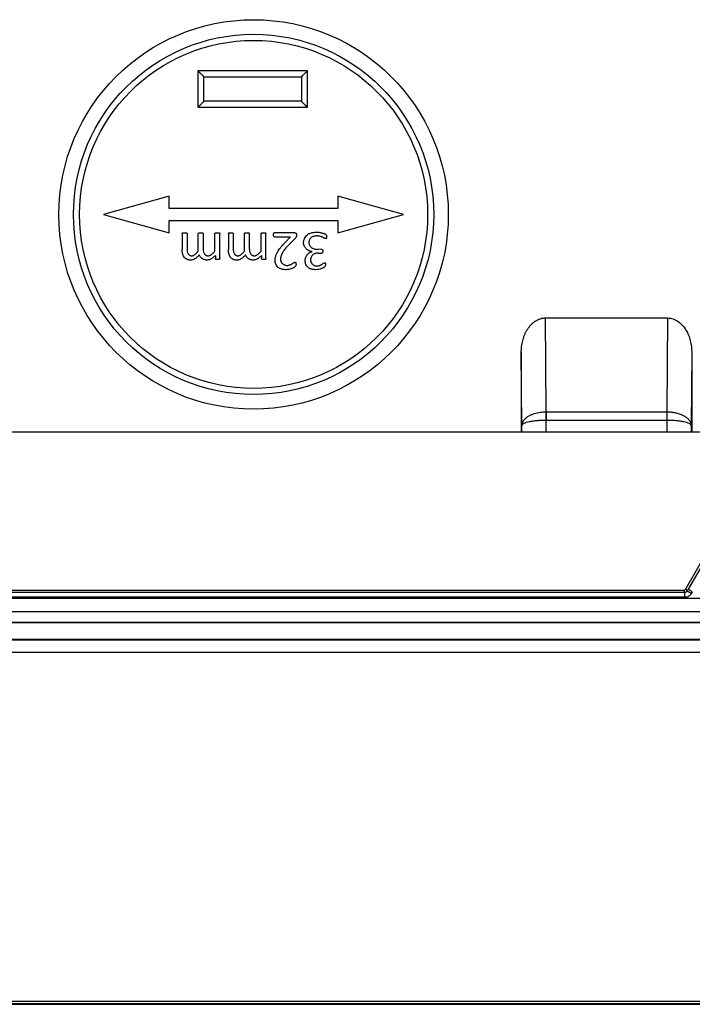
# Model space of a CAD drawing. Units: millimetres. Extents: x 46 to 1664, y 88 to 908.
# Drawn here: x 1070 to 1125, y 299 to 380 of the extents above; entities that cross this region are included whole.
import ezdxf

# ---------------------------------------------------------------- set-up
doc = ezdxf.new("R2010")
doc.units = ezdxf.units.MM

msp = doc.modelspace()

# ---------------------------------------------------------------- linework, layer by layer
at = {"color": 7, "linetype": 'Continuous', "lineweight": 25}
for p, q in [((1093.453, 375.595), (1084.453, 375.595)), ((1084.453, 375.595), (1084.453, 372.595)), ((1093.453, 372.595), (1093.453, 375.595)), ((1084.953, 375.095), (1092.953, 375.095)), ((1084.953, 373.095), (1084.953, 375.095)), ((1092.953, 375.095), (1092.953, 373.095)), ((1092.953, 373.095), (1084.953, 373.095)), ((1084.453, 372.595), (1093.453, 372.595)), ((1082.103, 365.295), (1076.703, 363.795)), ((1082.103, 364.295), (1082.103, 365.295)), ((1095.953, 365.295), (1095.953, 364.295)), ((1101.353, 363.795), (1095.953, 365.295)), ((1095.953, 364.295), (1082.103, 364.295)), ((1076.703, 363.795), (1082.103, 362.295)), ((1082.103, 362.295), (1082.103, 363.295)), ((1082.103, 363.295), (1095.953, 363.295)), ((1095.953, 362.295), (1101.353, 363.795)), ((1095.953, 363.295), (1095.953, 362.295)), ((1083.163, 362.224), (1083.161, 360.902)), ((1083.56, 362.225), (1083.56, 360.979)), ((1084.486, 360.793), (1084.486, 362.225)), ((1084.883, 362.225), (1084.883, 360.979)), ((1085.854, 360.793), (1085.854, 362.225)), ((1086.251, 360.161), (1086.251, 362.225)), ((1086.957, 362.224), (1086.955, 360.901)), ((1087.354, 362.225), (1087.354, 360.979)), ((1088.28, 360.793), (1088.28, 362.225)), ((1088.677, 362.225), (1088.677, 360.979)), ((1089.648, 360.793), (1089.648, 362.225)), ((1090.045, 360.161), (1090.045, 362.225)), ((1092.426, 362.296), (1090.752, 362.296)), ((1090.754, 361.943), (1092.074, 361.943)), ((1092.074, 361.943), (1091.591, 361.453)), ((1091.871, 361.249), (1092.465, 361.854)), ((1094.625, 360.928), (1094.337, 360.927)), ((1085.892, 360.429), (1085.892, 360.161)), ((1089.686, 360.429), (1089.687, 360.161)), ((1094.365, 360.62), (1094.628, 360.619)), ((1113.083, 347.581), (1113.016, 355.288)), ((1113.016, 355.288), (1123.041, 355.288)), ((1123.041, 355.288), (1122.973, 347.581)), ((1111.081, 346.46), (1111.028, 352.477)), ((1111.028, 352.477), (1111.028, 345.895)), ((1125.028, 352.477), (1124.976, 346.46)), ((1125.028, 352.477), (1125.028, 345.895)), ((1113.078, 347.581), (1113.081, 346.874)), ((1113.083, 347.581), (1122.973, 347.581)), ((1113.083, 346.874), (1113.083, 347.581)), ((1122.973, 347.581), (1122.973, 346.874)), ((1122.978, 347.581), (1122.976, 346.874)), ((1122.973, 346.874), (1113.083, 346.874)), ((1122.976, 346.874), (1122.973, 346.874)), ((1162.051, 345.895), (1002.802, 345.895)), ((1124.536, 333.028), (1126.666, 336.716)), ((1126.782, 336.514), (1124.769, 333.053)), ((1124.472, 332.739), (944.585, 332.739)), ((944.693, 332.928), (1124.363, 332.928)), ((1124.363, 332.928), (1124.472, 332.739)), ((1124.472, 332.339), (1124.472, 332.739)), ((1124.536, 333.028), (1124.645, 332.839)), ((1124.769, 333.053), (1124.645, 332.839)), ((1124.992, 332.639), (1124.645, 332.839)), ((1125.079, 332.791), (1124.992, 332.639)), ((943.265, 332.27), (1125.792, 332.27)), ((1124.472, 332.339), (944.585, 332.339)), ((942.623, 331.164), (1126.434, 331.164)), ((1126.605, 330.253), (942.452, 330.253)), ((942.623, 330.271), (1126.434, 330.271)), ((1159.861, 328.812), (895.409, 328.812)), ((934.596, 328.895), (1134.461, 328.895)), ((1184.541, 327.813), (884.493, 327.813)), ((856.528, 298.895), (1212.528, 298.895)), ((856.557, 299.153), (1212.442, 299.153)), ((856.557, 298.953), (1212.442, 298.953))]:
    msp.add_line(p, q, dxfattribs=at)
at = {"color": 8, "linetype": 'Continuous', "lineweight": 25}
for p, q in [((1111.081, 345.895), (1111.081, 346.46)), ((1113.081, 345.895), (1113.081, 346.874)), ((1122.976, 346.874), (1122.976, 345.895)), ((1124.976, 346.46), (1124.976, 345.895))]:
    msp.add_line(p, q, dxfattribs=at)
at = {"color": 7, "linetype": 'Continuous', "lineweight": 25}
for radius in [16, 14.8, 14.3]:
    msp.add_circle((1089.028, 363.795), radius, dxfattribs=at)
msp.add_ellipse((1124.363, 333.128), major_axis=(-0.1, 0.173), ratio=0.999949, start_param=2.618016, end_param=3.665169, dxfattribs=at)
for points, knots in [([(1084.703, 375.345), (1084.689, 375.36), (1084.661, 375.387), (1084.622, 375.424), (1084.588, 375.457), (1084.549, 375.493), (1084.509, 375.532), (1084.475, 375.567), (1084.457, 375.59), (1084.454, 375.594), (1084.453, 375.595)], [0, 0, 0, 0, 0.128807, 0.244657, 0.347645, 0.437906, 0.616921, 0.768402, 0.894726, 1, 1, 1, 1]), ([(1093.453, 375.595), (1093.453, 375.595), (1093.452, 375.594), (1093.445, 375.584), (1093.434, 375.57), (1093.415, 375.55), (1093.39, 375.524), (1093.349, 375.485), (1093.286, 375.426), (1093.233, 375.374), (1093.203, 375.345)], [0, 0, 0, 0, 0.064941, 0.137828, 0.220079, 0.312685, 0.416337, 0.531529, 0.738856, 1, 1, 1, 1]), ([(1084.953, 375.095), (1084.953, 375.096), (1084.952, 375.097), (1084.945, 375.107), (1084.934, 375.121), (1084.915, 375.141), (1084.89, 375.167), (1084.849, 375.205), (1084.786, 375.265), (1084.733, 375.317), (1084.703, 375.345)], [0, 0, 0, 0, 0.064941, 0.137828, 0.220079, 0.312685, 0.416337, 0.531529, 0.738856, 1, 1, 1, 1]), ([(1093.203, 375.345), (1093.189, 375.331), (1093.161, 375.304), (1093.122, 375.267), (1093.088, 375.234), (1093.049, 375.198), (1093.009, 375.159), (1092.975, 375.124), (1092.957, 375.101), (1092.954, 375.097), (1092.953, 375.095)], [0, 0, 0, 0, 0.128807, 0.244657, 0.347645, 0.437906, 0.616921, 0.768402, 0.894726, 1, 1, 1, 1]), ([(1084.953, 373.095), (1084.953, 373.095), (1084.951, 373.094), (1084.942, 373.088), (1084.928, 373.076), (1084.908, 373.057), (1084.882, 373.032), (1084.843, 372.991), (1084.784, 372.928), (1084.732, 372.875), (1084.703, 372.845)], [0, 0, 0, 0, 0.064941, 0.137828, 0.220079, 0.312685, 0.416337, 0.531529, 0.738856, 1, 1, 1, 1]), ([(1092.953, 373.095), (1092.954, 373.095), (1092.955, 373.094), (1092.961, 373.084), (1092.973, 373.07), (1092.991, 373.05), (1093.017, 373.024), (1093.057, 372.985), (1093.121, 372.926), (1093.174, 372.874), (1093.203, 372.845)], [0, 0, 0, 0, 0.0649411, 0.1378277, 0.2200793, 0.312685, 0.4163373, 0.5315292, 0.738856, 1, 1, 1, 1]), ([(1084.703, 372.845), (1084.689, 372.831), (1084.662, 372.803), (1084.624, 372.764), (1084.592, 372.731), (1084.555, 372.691), (1084.517, 372.651), (1084.482, 372.617), (1084.458, 372.599), (1084.455, 372.596), (1084.453, 372.595)], [0, 0, 0, 0, 0.1288068, 0.244657, 0.347645, 0.4379064, 0.6169205, 0.7684018, 0.8947262, 1, 1, 1, 1]), ([(1093.203, 372.845), (1093.218, 372.831), (1093.245, 372.804), (1093.284, 372.767), (1093.318, 372.734), (1093.358, 372.698), (1093.398, 372.659), (1093.432, 372.624), (1093.45, 372.601), (1093.452, 372.597), (1093.453, 372.595)], [0, 0, 0, 0, 0.128807, 0.244657, 0.347645, 0.437906, 0.616921, 0.768402, 0.894726, 1, 1, 1, 1]), ([(1083.163, 362.224), (1083.163, 362.23), (1083.163, 362.241), (1083.172, 362.257), (1083.186, 362.269), (1083.205, 362.279), (1083.232, 362.286), (1083.266, 362.293), (1083.31, 362.295), (1083.342, 362.295), (1083.359, 362.296)], [0, 0, 0, 0, 0.075593, 0.146765, 0.221095, 0.313823, 0.429709, 0.582231, 0.768754, 1, 1, 1, 1]), ([(1083.359, 362.296), (1083.377, 362.295), (1083.41, 362.294), (1083.454, 362.293), (1083.489, 362.286), (1083.516, 362.28), (1083.536, 362.269), (1083.551, 362.257), (1083.558, 362.242), (1083.559, 362.231), (1083.56, 362.225)], [0, 0, 0, 0, 0.231913, 0.422509, 0.570587, 0.691028, 0.785441, 0.86122, 0.927682, 1, 1, 1, 1]), ([(1084.486, 362.225), (1084.487, 362.231), (1084.487, 362.242), (1084.496, 362.257), (1084.51, 362.269), (1084.53, 362.279), (1084.558, 362.286), (1084.592, 362.293), (1084.636, 362.294), (1084.668, 362.295), (1084.686, 362.296)], [0, 0, 0, 0, 0.072038, 0.140021, 0.215956, 0.310565, 0.431254, 0.582568, 0.770585, 1, 1, 1, 1]), ([(1084.686, 362.296), (1084.703, 362.295), (1084.735, 362.294), (1084.779, 362.293), (1084.814, 362.286), (1084.842, 362.28), (1084.862, 362.269), (1084.876, 362.257), (1084.882, 362.242), (1084.883, 362.231), (1084.883, 362.225)], [0, 0, 0, 0, 0.22207, 0.414435, 0.569792, 0.69424, 0.78953, 0.861651, 0.927443, 1, 1, 1, 1]), ([(1085.854, 362.225), (1085.854, 362.231), (1085.855, 362.242), (1085.863, 362.257), (1085.877, 362.269), (1085.896, 362.279), (1085.923, 362.286), (1085.958, 362.293), (1086.003, 362.295), (1086.035, 362.295), (1086.054, 362.296)], [0, 0, 0, 0, 0.071965, 0.139879, 0.213546, 0.308058, 0.422909, 0.574069, 0.761895, 1, 1, 1, 1]), ([(1086.054, 362.296), (1086.072, 362.295), (1086.104, 362.294), (1086.148, 362.293), (1086.183, 362.286), (1086.21, 362.279), (1086.23, 362.269), (1086.244, 362.257), (1086.25, 362.241), (1086.251, 362.23), (1086.251, 362.225)], [0, 0, 0, 0, 0.230397, 0.41922, 0.571181, 0.692388, 0.787401, 0.859314, 0.927653, 1, 1, 1, 1]), ([(1086.957, 362.224), (1086.957, 362.23), (1086.958, 362.241), (1086.966, 362.256), (1086.98, 362.269), (1086.999, 362.279), (1087.026, 362.286), (1087.06, 362.293), (1087.104, 362.294), (1087.136, 362.295), (1087.153, 362.296)], [0, 0, 0, 0, 0.075593, 0.146765, 0.221095, 0.313823, 0.429709, 0.582231, 0.768754, 1, 1, 1, 1]), ([(1087.153, 362.296), (1087.171, 362.295), (1087.204, 362.294), (1087.248, 362.293), (1087.283, 362.286), (1087.31, 362.279), (1087.33, 362.269), (1087.345, 362.257), (1087.352, 362.242), (1087.353, 362.231), (1087.354, 362.225)], [0, 0, 0, 0, 0.231913, 0.422509, 0.570587, 0.691028, 0.785441, 0.86122, 0.927682, 1, 1, 1, 1]), ([(1088.28, 362.225), (1088.281, 362.231), (1088.281, 362.242), (1088.29, 362.257), (1088.304, 362.269), (1088.324, 362.279), (1088.352, 362.286), (1088.386, 362.293), (1088.43, 362.294), (1088.463, 362.295), (1088.48, 362.296)], [0, 0, 0, 0, 0.072038, 0.140021, 0.215956, 0.310565, 0.431254, 0.582568, 0.770585, 1, 1, 1, 1]), ([(1088.48, 362.296), (1088.497, 362.295), (1088.529, 362.294), (1088.573, 362.293), (1088.608, 362.286), (1088.636, 362.279), (1088.657, 362.269), (1088.67, 362.257), (1088.676, 362.241), (1088.677, 362.231), (1088.677, 362.225)], [0, 0, 0, 0, 0.22207, 0.414435, 0.569792, 0.69424, 0.78953, 0.861651, 0.927443, 1, 1, 1, 1]), ([(1089.648, 362.225), (1089.648, 362.231), (1089.649, 362.242), (1089.657, 362.256), (1089.671, 362.269), (1089.691, 362.279), (1089.718, 362.286), (1089.752, 362.293), (1089.797, 362.294), (1089.83, 362.295), (1089.848, 362.296)], [0, 0, 0, 0, 0.071965, 0.139879, 0.213546, 0.308058, 0.422909, 0.574069, 0.761895, 1, 1, 1, 1]), ([(1089.848, 362.296), (1089.866, 362.295), (1089.898, 362.294), (1089.942, 362.293), (1089.977, 362.286), (1090.004, 362.279), (1090.024, 362.269), (1090.038, 362.256), (1090.044, 362.241), (1090.045, 362.23), (1090.045, 362.225)], [0, 0, 0, 0, 0.230397, 0.41922, 0.571181, 0.692388, 0.787401, 0.859314, 0.927653, 1, 1, 1, 1]), ([(1090.663, 362.116), (1090.663, 362.13), (1090.663, 362.156), (1090.668, 362.193), (1090.675, 362.224), (1090.684, 362.25), (1090.696, 362.271), (1090.713, 362.285), (1090.732, 362.294), (1090.745, 362.295), (1090.752, 362.296)], [0, 0, 0, 0, 0.186628, 0.352823, 0.496129, 0.619111, 0.725219, 0.819972, 0.908993, 1, 1, 1, 1]), ([(1090.754, 361.943), (1090.747, 361.944), (1090.731, 361.947), (1090.71, 361.96), (1090.694, 361.98), (1090.677, 362.011), (1090.665, 362.058), (1090.664, 362.096), (1090.663, 362.116)], [0, 0, 0, 0, 0.1096831, 0.2178593, 0.3350929, 0.4698345, 0.7110881, 1, 1, 1, 1]), ([(1092.426, 362.296), (1092.436, 362.295), (1092.455, 362.293), (1092.482, 362.281), (1092.506, 362.262), (1092.532, 362.23), (1092.555, 362.181), (1092.558, 362.138), (1092.56, 362.116)], [0, 0, 0, 0, 0.119027, 0.234272, 0.353368, 0.483271, 0.730474, 1, 1, 1, 1]), ([(1092.56, 362.116), (1092.559, 362.1), (1092.558, 362.068), (1092.55, 362.021), (1092.535, 361.968), (1092.509, 361.91), (1092.479, 361.873), (1092.465, 361.854)], [0, 0, 0, 0, 0.169279, 0.335687, 0.50134, 0.752455, 1, 1, 1, 1]), ([(1093.134, 361.444), (1093.136, 361.478), (1093.14, 361.544), (1093.157, 361.641), (1093.183, 361.735), (1093.23, 361.857), (1093.313, 361.998), (1093.461, 362.144), (1093.662, 362.252), (1093.915, 362.322), (1094.1, 362.332), (1094.198, 362.338)], [0, 0, 0, 0, 0.064392, 0.127333, 0.189426, 0.251298, 0.377883, 0.499142, 0.646206, 0.810753, 1, 1, 1, 1]), ([(1094.205, 362.03), (1094.168, 362.028), (1094.098, 362.025), (1093.998, 362.008), (1093.909, 361.983), (1093.83, 361.948), (1093.752, 361.898), (1093.678, 361.823), (1093.622, 361.721), (1093.585, 361.608), (1093.578, 361.53), (1093.575, 361.49)], [0, 0, 0, 0, 0.118073, 0.225802, 0.324417, 0.41552, 0.501136, 0.621618, 0.748847, 0.87192, 1, 1, 1, 1]), ([(1094.198, 362.338), (1094.243, 362.336), (1094.332, 362.333), (1094.461, 362.319), (1094.584, 362.297), (1094.692, 362.27), (1094.785, 362.24), (1094.864, 362.207), (1094.928, 362.178), (1094.974, 362.146), (1095, 362.109), (1095.019, 362.064), (1095.03, 362.009), (1095.031, 361.97), (1095.031, 361.948)], [0, 0, 0, 0, 0.132643, 0.260144, 0.383041, 0.501939, 0.58806, 0.671592, 0.75294, 0.793683, 0.836077, 0.883203, 0.937337, 1, 1, 1, 1]), ([(1094.967, 361.809), (1094.954, 361.812), (1094.925, 361.816), (1094.881, 361.831), (1094.832, 361.851), (1094.783, 361.876), (1094.736, 361.902), (1094.692, 361.926), (1094.646, 361.948), (1094.573, 361.975), (1094.471, 362.002), (1094.34, 362.025), (1094.25, 362.028), (1094.205, 362.03)], [0, 0, 0, 0, 0.050458, 0.108384, 0.174367, 0.248808, 0.312052, 0.375295, 0.437136, 0.500771, 0.665422, 0.831238, 1, 1, 1, 1]), ([(1095.031, 361.948), (1095.031, 361.931), (1095.029, 361.902), (1095.022, 361.86), (1095.004, 361.822), (1094.979, 361.814), (1094.967, 361.809)], [0, 0, 0, 0, 0.309255, 0.533261, 0.7807389, 1, 1, 1, 1]), ([(1083.866, 360.038), (1083.839, 360.039), (1083.785, 360.041), (1083.706, 360.054), (1083.63, 360.075), (1083.531, 360.112), (1083.417, 360.178), (1083.31, 360.291), (1083.237, 360.43), (1083.193, 360.577), (1083.169, 360.737), (1083.164, 360.843), (1083.161, 360.902)], [0, 0, 0, 0, 0.064817, 0.127926, 0.189949, 0.25154, 0.378043, 0.498563, 0.616476, 0.747042, 0.86137, 1, 1, 1, 1]), ([(1083.56, 360.979), (1083.561, 360.938), (1083.563, 360.858), (1083.579, 360.745), (1083.607, 360.645), (1083.643, 360.572), (1083.677, 360.522), (1083.707, 360.489), (1083.74, 360.462), (1083.776, 360.439), (1083.816, 360.421), (1083.858, 360.408), (1083.905, 360.4), (1083.937, 360.399), (1083.953, 360.399)], [0, 0, 0, 0, 0.156711, 0.300009, 0.430472, 0.549886, 0.606105, 0.66151, 0.714629, 0.768195, 0.822685, 0.879085, 0.937281, 1, 1, 1, 1]), ([(1084.883, 360.979), (1084.884, 360.938), (1084.886, 360.858), (1084.906, 360.745), (1084.937, 360.645), (1084.975, 360.572), (1085.011, 360.522), (1085.041, 360.489), (1085.076, 360.462), (1085.113, 360.439), (1085.154, 360.421), (1085.198, 360.408), (1085.247, 360.4), (1085.28, 360.399), (1085.297, 360.399)], [0, 0, 0, 0, 0.154403, 0.296094, 0.425603, 0.544789, 0.601164, 0.656321, 0.709974, 0.764192, 0.819429, 0.875804, 0.93651, 1, 1, 1, 1]), ([(1087.66, 360.038), (1087.633, 360.039), (1087.579, 360.041), (1087.5, 360.054), (1087.424, 360.074), (1087.325, 360.112), (1087.212, 360.178), (1087.105, 360.291), (1087.031, 360.43), (1086.987, 360.577), (1086.963, 360.737), (1086.958, 360.843), (1086.955, 360.901)], [0, 0, 0, 0, 0.064817, 0.127926, 0.189949, 0.25154, 0.378043, 0.498563, 0.616476, 0.747042, 0.86137, 1, 1, 1, 1]), ([(1087.354, 360.979), (1087.355, 360.938), (1087.357, 360.858), (1087.373, 360.745), (1087.401, 360.645), (1087.437, 360.572), (1087.472, 360.521), (1087.501, 360.489), (1087.534, 360.462), (1087.57, 360.439), (1087.61, 360.421), (1087.653, 360.408), (1087.699, 360.4), (1087.731, 360.399), (1087.747, 360.399)], [0, 0, 0, 0, 0.156711, 0.300009, 0.430472, 0.549886, 0.606105, 0.66151, 0.714629, 0.768195, 0.822685, 0.879085, 0.937281, 1, 1, 1, 1]), ([(1088.677, 360.979), (1088.678, 360.938), (1088.68, 360.858), (1088.7, 360.745), (1088.731, 360.645), (1088.769, 360.572), (1088.805, 360.522), (1088.836, 360.489), (1088.87, 360.462), (1088.907, 360.439), (1088.948, 360.421), (1088.993, 360.407), (1089.041, 360.4), (1089.074, 360.399), (1089.091, 360.399)], [0, 0, 0, 0, 0.154403, 0.296094, 0.425603, 0.544789, 0.601164, 0.656321, 0.709974, 0.764192, 0.819429, 0.875804, 0.93651, 1, 1, 1, 1]), ([(1090.795, 360.03), (1090.797, 360.067), (1090.801, 360.14), (1090.818, 360.249), (1090.845, 360.359), (1090.882, 360.47), (1090.929, 360.581), (1090.985, 360.692), (1091.062, 360.823), (1091.167, 360.975), (1091.297, 361.136), (1091.44, 361.297), (1091.538, 361.399), (1091.591, 361.453)], [0, 0, 0, 0, 0.065095, 0.131187, 0.198767, 0.268292, 0.340186, 0.414828, 0.492561, 0.613031, 0.745759, 0.863537, 1, 1, 1, 1]), ([(1091.871, 361.249), (1091.826, 361.202), (1091.74, 361.111), (1091.624, 360.975), (1091.525, 360.847), (1091.435, 360.712), (1091.355, 360.567), (1091.292, 360.409), (1091.25, 360.253), (1091.241, 360.148), (1091.237, 360.096)], [0, 0, 0, 0, 0.145105, 0.277692, 0.398073, 0.506664, 0.640323, 0.765786, 0.884943, 1, 1, 1, 1]), ([(1093.837, 360.738), (1093.807, 360.743), (1093.748, 360.752), (1093.66, 360.779), (1093.562, 360.821), (1093.457, 360.882), (1093.352, 360.969), (1093.263, 361.07), (1093.194, 361.185), (1093.146, 361.311), (1093.138, 361.4), (1093.134, 361.444)], [0, 0, 0, 0, 0.083813, 0.168063, 0.253743, 0.380027, 0.50544, 0.630563, 0.752461, 0.877138, 1, 1, 1, 1]), ([(1093.575, 361.49), (1093.576, 361.468), (1093.579, 361.424), (1093.594, 361.359), (1093.615, 361.297), (1093.654, 361.217), (1093.718, 361.126), (1093.82, 361.044), (1093.94, 360.987), (1094.065, 360.952), (1094.199, 360.932), (1094.289, 360.929), (1094.337, 360.927)], [0, 0, 0, 0, 0.062859, 0.124887, 0.186953, 0.249927, 0.375385, 0.498105, 0.617308, 0.747608, 0.864592, 1, 1, 1, 1]), ([(1094.625, 360.928), (1094.635, 360.926), (1094.655, 360.922), (1094.681, 360.901), (1094.702, 360.869), (1094.718, 360.823), (1094.72, 360.788), (1094.722, 360.769)], [0, 0, 0, 0, 0.1490818, 0.3004417, 0.4743016, 0.7198057, 1, 1, 1, 1]), ([(1084.563, 360.462), (1084.527, 360.423), (1084.459, 360.35), (1084.355, 360.254), (1084.245, 360.169), (1084.127, 360.101), (1083.997, 360.051), (1083.909, 360.042), (1083.866, 360.038)], [0, 0, 0, 0, 0.188329, 0.357147, 0.507538, 0.682986, 0.845229, 1, 1, 1, 1]), ([(1083.953, 360.399), (1083.975, 360.4), (1084.018, 360.402), (1084.082, 360.423), (1084.146, 360.454), (1084.21, 360.5), (1084.275, 360.557), (1084.343, 360.625), (1084.415, 360.704), (1084.462, 360.762), (1084.486, 360.793)], [0, 0, 0, 0, 0.093168, 0.188838, 0.29341, 0.406365, 0.531429, 0.671829, 0.828103, 1, 1, 1, 1]), ([(1085.21, 360.041), (1085.183, 360.043), (1085.128, 360.045), (1085.048, 360.061), (1084.97, 360.084), (1084.895, 360.117), (1084.818, 360.16), (1084.741, 360.217), (1084.669, 360.288), (1084.607, 360.37), (1084.578, 360.431), (1084.563, 360.462)], [0, 0, 0, 0, 0.100961, 0.200373, 0.29946, 0.39946, 0.50158, 0.624968, 0.749681, 0.874762, 1, 1, 1, 1]), ([(1085.892, 360.429), (1085.859, 360.395), (1085.797, 360.33), (1085.699, 360.244), (1085.601, 360.173), (1085.503, 360.117), (1085.406, 360.076), (1085.308, 360.049), (1085.242, 360.044), (1085.21, 360.041)], [0, 0, 0, 0, 0.174382, 0.335766, 0.485323, 0.624521, 0.755179, 0.879491, 1, 1, 1, 1]), ([(1085.297, 360.399), (1085.319, 360.4), (1085.364, 360.402), (1085.432, 360.422), (1085.499, 360.455), (1085.566, 360.5), (1085.634, 360.556), (1085.705, 360.625), (1085.78, 360.704), (1085.828, 360.762), (1085.854, 360.793)], [0, 0, 0, 0, 0.094468, 0.192173, 0.297353, 0.41121, 0.536534, 0.675826, 0.830394, 1, 1, 1, 1]), ([(1086.07, 360.09), (1086.048, 360.09), (1086.01, 360.091), (1085.959, 360.096), (1085.923, 360.109), (1085.898, 360.131), (1085.894, 360.151), (1085.892, 360.161)], [0, 0, 0, 0, 0.32313, 0.544667, 0.720356, 0.861878, 1, 1, 1, 1]), ([(1086.251, 360.161), (1086.25, 360.153), (1086.247, 360.139), (1086.233, 360.12), (1086.212, 360.106), (1086.18, 360.096), (1086.132, 360.091), (1086.093, 360.09), (1086.07, 360.09)], [0, 0, 0, 0, 0.1043459, 0.2065878, 0.3205494, 0.4565259, 0.6743515, 1, 1, 1, 1]), ([(1088.357, 360.462), (1088.321, 360.423), (1088.254, 360.35), (1088.149, 360.254), (1088.039, 360.169), (1087.921, 360.101), (1087.791, 360.051), (1087.703, 360.042), (1087.66, 360.038)], [0, 0, 0, 0, 0.188329, 0.357147, 0.507538, 0.682986, 0.845229, 1, 1, 1, 1]), ([(1087.747, 360.399), (1087.769, 360.4), (1087.812, 360.402), (1087.876, 360.422), (1087.94, 360.454), (1088.004, 360.5), (1088.069, 360.557), (1088.137, 360.625), (1088.209, 360.704), (1088.256, 360.762), (1088.28, 360.793)], [0, 0, 0, 0, 0.093168, 0.188838, 0.29341, 0.406365, 0.531429, 0.671829, 0.828103, 1, 1, 1, 1]), ([(1089.004, 360.041), (1088.977, 360.042), (1088.922, 360.045), (1088.842, 360.06), (1088.765, 360.084), (1088.689, 360.116), (1088.612, 360.16), (1088.535, 360.217), (1088.463, 360.288), (1088.401, 360.37), (1088.372, 360.431), (1088.357, 360.462)], [0, 0, 0, 0, 0.1009614, 0.2003726, 0.2994597, 0.3994604, 0.5015795, 0.6249678, 0.7496811, 0.8747625, 1, 1, 1, 1]), ([(1089.686, 360.429), (1089.654, 360.395), (1089.591, 360.33), (1089.493, 360.244), (1089.395, 360.173), (1089.297, 360.117), (1089.2, 360.076), (1089.102, 360.049), (1089.036, 360.044), (1089.004, 360.041)], [0, 0, 0, 0, 0.174382, 0.335766, 0.485323, 0.624521, 0.755179, 0.879491, 1, 1, 1, 1]), ([(1089.091, 360.399), (1089.113, 360.4), (1089.158, 360.402), (1089.226, 360.422), (1089.293, 360.454), (1089.36, 360.5), (1089.429, 360.556), (1089.499, 360.624), (1089.574, 360.704), (1089.623, 360.762), (1089.648, 360.793)], [0, 0, 0, 0, 0.094468, 0.192173, 0.297353, 0.41121, 0.536534, 0.675826, 0.830394, 1, 1, 1, 1]), ([(1089.864, 360.09), (1089.842, 360.09), (1089.804, 360.09), (1089.753, 360.096), (1089.717, 360.109), (1089.692, 360.131), (1089.688, 360.151), (1089.687, 360.161)], [0, 0, 0, 0, 0.32313, 0.544667, 0.720356, 0.861878, 1, 1, 1, 1]), ([(1090.045, 360.161), (1090.044, 360.153), (1090.041, 360.139), (1090.027, 360.12), (1090.006, 360.106), (1089.974, 360.096), (1089.926, 360.09), (1089.887, 360.09), (1089.864, 360.09)], [0, 0, 0, 0, 0.104346, 0.206588, 0.320549, 0.456526, 0.674352, 1, 1, 1, 1]), ([(1091.68, 359.251), (1091.637, 359.253), (1091.555, 359.257), (1091.436, 359.275), (1091.326, 359.302), (1091.226, 359.338), (1091.136, 359.385), (1091.038, 359.453), (1090.939, 359.558), (1090.859, 359.703), (1090.807, 359.863), (1090.799, 359.974), (1090.795, 360.03)], [0, 0, 0, 0, 0.09694, 0.187315, 0.271874, 0.351529, 0.427369, 0.500654, 0.621697, 0.748837, 0.872475, 1, 1, 1, 1]), ([(1091.237, 360.096), (1091.239, 360.075), (1091.242, 360.032), (1091.259, 359.969), (1091.287, 359.899), (1091.331, 359.825), (1091.395, 359.753), (1091.471, 359.692), (1091.556, 359.646), (1091.649, 359.614), (1091.715, 359.608), (1091.747, 359.605)], [0, 0, 0, 0, 0.08276, 0.166003, 0.25122, 0.37272, 0.498828, 0.621979, 0.747687, 0.873889, 1, 1, 1, 1]), ([(1093.266, 359.997), (1093.267, 360.025), (1093.269, 360.081), (1093.284, 360.164), (1093.312, 360.259), (1093.357, 360.363), (1093.425, 360.47), (1093.508, 360.564), (1093.606, 360.642), (1093.715, 360.703), (1093.796, 360.724), (1093.836, 360.735)], [0, 0, 0, 0, 0.083615, 0.167596, 0.252921, 0.378511, 0.503809, 0.628814, 0.751434, 0.87658, 1, 1, 1, 1]), ([(1094.365, 360.62), (1094.327, 360.618), (1094.254, 360.615), (1094.15, 360.597), (1094.056, 360.568), (1093.973, 360.529), (1093.89, 360.473), (1093.813, 360.391), (1093.754, 360.283), (1093.716, 360.163), (1093.71, 360.08), (1093.707, 360.038)], [0, 0, 0, 0, 0.115203, 0.221294, 0.319678, 0.412112, 0.500708, 0.621379, 0.748705, 0.87206, 1, 1, 1, 1]), ([(1093.707, 360.038), (1093.709, 360.017), (1093.712, 359.975), (1093.728, 359.914), (1093.755, 359.846), (1093.797, 359.773), (1093.859, 359.703), (1093.932, 359.643), (1094.015, 359.599), (1094.105, 359.568), (1094.168, 359.564), (1094.2, 359.561)], [0, 0, 0, 0, 0.083105, 0.166652, 0.252087, 0.373985, 0.499904, 0.622899, 0.74797, 0.873924, 1, 1, 1, 1]), ([(1094.722, 360.769), (1094.72, 360.751), (1094.718, 360.717), (1094.701, 360.67), (1094.673, 360.629), (1094.643, 360.622), (1094.628, 360.619)], [0, 0, 0, 0, 0.280121, 0.527313, 0.77631, 1, 1, 1, 1]), ([(1092.516, 359.686), (1092.514, 359.669), (1092.512, 359.635), (1092.495, 359.586), (1092.468, 359.539), (1092.43, 359.496), (1092.382, 359.455), (1092.325, 359.417), (1092.257, 359.382), (1092.155, 359.339), (1092.019, 359.296), (1091.851, 359.261), (1091.737, 359.255), (1091.68, 359.251)], [0, 0, 0, 0, 0.050409, 0.100568, 0.152578, 0.20833, 0.269366, 0.336871, 0.411719, 0.494556, 0.664137, 0.831878, 1, 1, 1, 1]), ([(1091.747, 359.605), (1091.779, 359.607), (1091.841, 359.61), (1091.934, 359.627), (1092.026, 359.653), (1092.099, 359.68), (1092.156, 359.709), (1092.197, 359.736), (1092.238, 359.764), (1092.291, 359.803), (1092.358, 359.848), (1092.419, 359.863), (1092.447, 359.869)], [0, 0, 0, 0, 0.123814, 0.247384, 0.371949, 0.498719, 0.55575, 0.624804, 0.688633, 0.752462, 0.887243, 1, 1, 1, 1]), ([(1092.447, 359.869), (1092.454, 359.868), (1092.469, 359.865), (1092.487, 359.85), (1092.5, 359.828), (1092.51, 359.797), (1092.514, 359.749), (1092.515, 359.71), (1092.516, 359.686)], [0, 0, 0, 0, 0.103621, 0.206148, 0.320962, 0.45789, 0.665131, 1, 1, 1, 1]), ([(1094.114, 359.251), (1094.072, 359.253), (1093.992, 359.256), (1093.876, 359.273), (1093.77, 359.297), (1093.674, 359.331), (1093.587, 359.374), (1093.493, 359.438), (1093.398, 359.538), (1093.324, 359.679), (1093.277, 359.834), (1093.27, 359.942), (1093.266, 359.997)], [0, 0, 0, 0, 0.09821, 0.189409, 0.274306, 0.353777, 0.428893, 0.500915, 0.620716, 0.748252, 0.870773, 1, 1, 1, 1]), ([(1094.942, 359.668), (1094.941, 359.651), (1094.938, 359.617), (1094.921, 359.569), (1094.894, 359.524), (1094.857, 359.481), (1094.809, 359.441), (1094.752, 359.404), (1094.685, 359.37), (1094.562, 359.319), (1094.371, 359.267), (1094.202, 359.257), (1094.114, 359.251)], [0, 0, 0, 0, 0.050273, 0.100307, 0.152228, 0.207947, 0.269019, 0.33663, 0.411658, 0.494744, 0.736651, 1, 1, 1, 1]), ([(1094.2, 359.561), (1094.229, 359.563), (1094.289, 359.566), (1094.378, 359.584), (1094.468, 359.61), (1094.54, 359.638), (1094.596, 359.667), (1094.636, 359.692), (1094.675, 359.72), (1094.727, 359.758), (1094.792, 359.802), (1094.851, 359.818), (1094.878, 359.825)], [0, 0, 0, 0, 0.119742, 0.241928, 0.367862, 0.498738, 0.555853, 0.624667, 0.688341, 0.752015, 0.887034, 1, 1, 1, 1]), ([(1094.878, 359.825), (1094.884, 359.824), (1094.897, 359.822), (1094.914, 359.81), (1094.926, 359.792), (1094.936, 359.764), (1094.941, 359.722), (1094.942, 359.688), (1094.942, 359.668)], [0, 0, 0, 0, 0.1050106, 0.2072101, 0.3206394, 0.4558862, 0.6772165, 1, 1, 1, 1]), ([(1111.028, 352.477), (1111.029, 352.53), (1111.03, 352.635), (1111.04, 352.793), (1111.058, 352.975), (1111.089, 353.183), (1111.139, 353.413), (1111.203, 353.641), (1111.283, 353.865), (1111.379, 354.082), (1111.492, 354.29), (1111.622, 354.489), (1111.77, 354.676), (1111.937, 354.846), (1112.122, 354.995), (1112.296, 355.102), (1112.44, 355.17), (1112.557, 355.214), (1112.666, 355.246), (1112.783, 355.271), (1112.877, 355.282), (1112.956, 355.288), (1112.996, 355.288), (1113.016, 355.288)], [0, 0, 0, 0, 0.0416497, 0.0831845, 0.1246699, 0.186617, 0.2486142, 0.310919, 0.3736642, 0.4360864, 0.4983337, 0.5608215, 0.623651, 0.6860502, 0.7486549, 0.8114676, 0.8471556, 0.8739964, 0.9100578, 0.937042, 0.9684507, 0.9841977, 1, 1, 1, 1]), ([(1123.041, 355.288), (1123.201, 355.288), (1123.356, 355.261), (1123.658, 355.159), (1123.799, 355.084), (1124.059, 354.901), (1124.177, 354.793), (1124.386, 354.557), (1124.479, 354.427), (1124.723, 354.019), (1124.837, 353.726), (1124.992, 353.109), (1125.028, 352.795), (1125.028, 352.477)], [0, 0, 0, 0, 0.125, 0.125, 0.25, 0.25, 0.375, 0.375, 0.5, 0.5, 0.75, 0.75, 1, 1, 1, 1]), ([(1111.081, 346.46), (1111.082, 346.486), (1111.085, 346.538), (1111.1, 346.611), (1111.121, 346.678), (1111.146, 346.738), (1111.174, 346.792), (1111.204, 346.84), (1111.274, 346.94), (1111.411, 347.083), (1111.635, 347.236), (1111.865, 347.349), (1112.09, 347.434), (1112.329, 347.5), (1112.576, 347.546), (1112.827, 347.575), (1112.995, 347.579), (1113.078, 347.581)], [0, 0, 0, 0, 0.045944, 0.0884931, 0.1276471, 0.163406, 0.1957694, 0.2247375, 0.2503103, 0.38162, 0.5000655, 0.587767, 0.6736554, 0.7577744, 0.8401711, 0.9208953, 1, 1, 1, 1]), ([(1122.978, 347.581), (1123.021, 347.58), (1123.108, 347.579), (1123.237, 347.571), (1123.367, 347.559), (1123.495, 347.541), (1123.622, 347.519), (1123.824, 347.476), (1124.095, 347.393), (1124.39, 347.256), (1124.643, 347.085), (1124.787, 346.937), (1124.874, 346.809), (1124.928, 346.705), (1124.968, 346.584), (1124.973, 346.497), (1124.976, 346.46)], [0, 0, 0, 0, 0.040772, 0.08202, 0.123663, 0.16561, 0.207769, 0.250043, 0.370871, 0.49994, 0.613479, 0.749729, 0.787322, 0.849663, 0.935398, 1, 1, 1, 1]), ([(1113.081, 346.874), (1113.038, 346.874), (1112.952, 346.873), (1112.822, 346.87), (1112.693, 346.866), (1112.564, 346.859), (1112.437, 346.851), (1112.235, 346.835), (1111.964, 346.804), (1111.668, 346.754), (1111.415, 346.69), (1111.271, 346.636), (1111.183, 346.589), (1111.129, 346.551), (1111.089, 346.506), (1111.083, 346.474), (1111.081, 346.46)], [0, 0, 0, 0, 0.040771, 0.08202, 0.123662, 0.16561, 0.207768, 0.250043, 0.370872, 0.49994, 0.613493, 0.749729, 0.787426, 0.849663, 0.935427, 1, 1, 1, 1]), ([(1124.976, 346.46), (1124.975, 346.468), (1124.972, 346.487), (1124.956, 346.517), (1124.923, 346.554), (1124.876, 346.587), (1124.786, 346.636), (1124.642, 346.69), (1124.388, 346.754), (1124.093, 346.804), (1123.782, 346.84), (1123.495, 346.86), (1123.236, 346.871), (1123.062, 346.873), (1122.976, 346.874)], [0, 0, 0, 0, 0.039576, 0.087175, 0.143242, 0.212767, 0.250339, 0.386575, 0.500152, 0.629218, 0.750073, 0.83446, 0.91801, 1, 1, 1, 1]), ([(1124.645, 332.839), (1124.635, 332.825), (1124.616, 332.796), (1124.573, 332.764), (1124.524, 332.743), (1124.49, 332.74), (1124.472, 332.739)], [0, 0, 0, 0, 0.250007, 0.5, 0.749993, 1, 1, 1, 1]), ([(1124.992, 332.639), (1124.962, 332.596), (1124.903, 332.509), (1124.775, 332.415), (1124.63, 332.35), (1124.525, 332.343), (1124.472, 332.339)], [0, 0, 0, 0, 0.24922, 0.499946, 0.749226, 1, 1, 1, 1]), ([(1124.769, 333.053), (1124.768, 333.047), (1124.767, 333.035), (1124.791, 333.002), (1124.833, 332.959), (1124.893, 332.912), (1124.969, 332.857), (1125.036, 332.817), (1125.079, 332.791)], [0, 0, 0, 0, 0.155477, 0.290864, 0.50062, 0.631423, 0.758361, 1, 1, 1, 1])]:
    msp.add_open_spline(points, degree=3, knots=knots, dxfattribs=at)
for points in [[(1113.078, 347.581), (1113.08, 347.581), (1113.082, 347.581), (1113.083, 347.581)], [(1122.973, 347.581), (1122.975, 347.581), (1122.977, 347.581), (1122.978, 347.581)]]:
    msp.add_open_spline(points, degree=3, dxfattribs=at)

doc.saveas('drawing.dxf')
